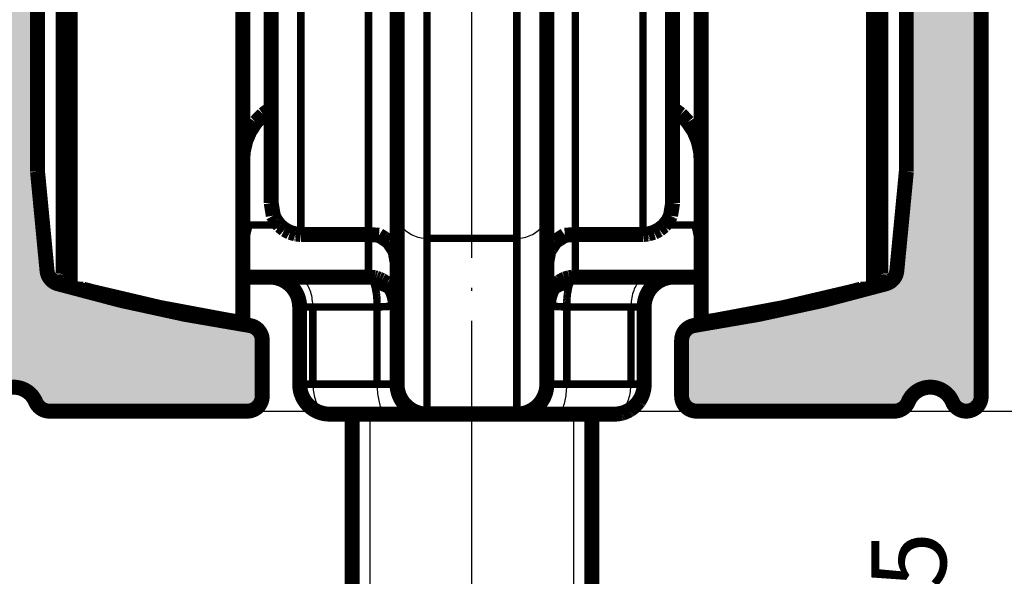
# Model space of a CAD drawing. Units: inches. Extents: x -1124 to -540, y 196 to 606.
# Drawn here: x -1022 to -989, y 533 to 552 of the extents above; entities that cross this region are included whole.
import ezdxf

# ---------------------------------------------------------------- set-up
doc = ezdxf.new("R2010")
doc.units = ezdxf.units.IN
doc.linetypes.add('DOT_CENTER', pattern=[14, 12, -1, 0, -1])
doc.layers.add('1', color=7, linetype='Continuous')
doc.styles.add('CONVERTER_11', font='txt.shx', dxfattribs={"width": 0.9})
doc.dimstyles.new('ME10_DIM_94', dxfattribs={"dimtxt": 3.5, "dimasz": 3.5, "dimexe": 2, "dimexo": 0, "dimgap": 2, "dimtad": 1, "dimdec": 0, "dimdsep": 46, "dimtxsty": 'CONVERTER_11', "dimsah": 1, "dimcen": 0.09, "dimclrd": 3, "dimclre": 3, "dimclrt": 4, "dimadec": 0, "dimazin": 0, "dimtol": 1, "dimtp": 5, "dimtm": 5, "dimtfac": 0.6, "dimtdec": 0, "dimtix": 1, "dimtmove": 0, "dimatfit": 3, "dimfxl": 1, "dimtolj": 1, "dimtzin": 0, "dimarcsym": 0})
doc.dimstyles.new('ME10_DIM_97', dxfattribs={"dimtxt": 3.5, "dimasz": 3.5, "dimexe": 2, "dimexo": 0, "dimgap": 2, "dimtad": 1, "dimdec": 1, "dimdsep": 46, "dimtxsty": 'CONVERTER_11', "dimsah": 1, "dimcen": 0.09, "dimclrd": 3, "dimclre": 3, "dimclrt": 4, "dimadec": 0, "dimazin": 0, "dimtol": 1, "dimtp": 5, "dimtm": 5, "dimtfac": 0.714286, "dimtdec": 0, "dimtix": 1, "dimtmove": 0, "dimatfit": 3, "dimfxl": 1, "dimtolj": 1, "dimtzin": 0, "dimarcsym": 0})

# ---------------------------------------------------------------- blocks, each defined once
blk = doc.blocks.new('Sechskantschraube_ISO_4017_M8_x_55_2__220', base_point=(-1011.009027481068, 520.0965576999125))
at = {"color": 7, "linetype": 'Continuous', "const_width": 0.5}
for points in [[(-1010.759027481068, 520.3465576999125), (-1010.759027481068, 538.399352961933)], [(-1002.759027004231, 520.3465576999125), (-1002.759027004231, 538.399352961933)]]:
    blk.add_lwpolyline(points, dxfattribs=at)
at = {"layer": '1', "color": 3, "linetype": 'DOT_CENTER'}
blk.add_line((-1006.759027242649, 501.3202961732161), (-1006.759027242649, 578.5000000000147), dxfattribs=at)
at = {"layer": '1', "color": 3, "linetype": 'Continuous'}
for p, q in [((-1010.159027481068, 520.3465576171885), (-1010.159027481068, 538.3993687896474)), ((-1003.359027004231, 520.3465550157808), (-1003.359027004231, 538.3993687896474))]:
    blk.add_line(p, q, dxfattribs=at)
blk = doc.blocks.new('10421-EP-70_12_Laufrohr-einfluegelig__221', base_point=(-1024.009027061496, 538.2500000000147))
at = {"layer": '1', "linetype": 'Continuous'}
h = blk.add_hatch(dxfattribs=at)
h.set_pattern_fill('_USER', scale=0.002, angle=45, pattern_type=0)
h.set_pattern_definition([(45, (0, 0), (-0.001414213562373095, 0.001414213562373095), [])])
edge = h.paths.add_edge_path()
edge.add_arc((-1020.859027061497, 578.0000000000142), 0.5000000000004198, 89.99999999992184, 157.3801350518173)
edge.add_arc((-1022.059027061497, 578.5000000000147), 0.7999999999996223, 202.6198649479866, 337.38013505201343, ccw=False)
edge.add_arc((-1023.259027061496, 578.0000000000147), 0.4999999999999475, 22.61986494814966, 180)
edge.add_line((-1023.759027061496, 578.0000000000147), (-1023.759027061496, 539.0000000000165))
edge.add_arc((-1023.259027061496, 539.0000000000148), 0.4999999999995977, 179.9999999998046, 337.3801350520508)
edge.add_arc((-1022.059027061497, 538.5000000000165), 0.7999999999996223, 22.619864947986628, 157.3801350520135, ccw=False)
edge.add_arc((-1020.859027061497, 539.0000000000169), 0.5000000000004198, 202.6198649481827, 270.0000000000782)
edge.add_line((-1020.859027061496, 538.5000000000165), (-1014.259027061495, 538.5000000000165))
edge.add_arc((-1014.259027061495, 539.0000000000165), 0.5, 270, 360)
edge.add_line((-1013.759027061495, 539.0000000000165), (-1013.759027061495, 540.8676112212262))
edge.add_arc((-1014.259027061495, 540.867611221226), 0.4999999999998317, 2.605510395055505e-11, 81.45913016721198)
edge.add_arc((-1006.759027061493, 590.8075751779609), 50.00000000000027, 253.9510954031133, 261.45913016712666, ccw=False)
edge.add_arc((-1020.443685023799, 543.2367843872381), 0.4999999999999752, 185.4797259335901, 253.9510954031293, ccw=False)
edge.add_line((-1020.941400049296, 543.1890376240545), (-1021.259027061495, 546.5000000000092))
edge.add_line((-1021.259027061495, 546.5000000000092), (-1021.259027061495, 570.3713675230175))
edge.add_arc((-1020.759027061495, 570.3713675230177), 0.5000000000001399, 106.42907823671939, 180.0000000000261, ccw=False)
edge.add_arc((-1006.759027061486, 522.8924248220702), 50.00000000000114, 98.54086983288067, 106.4290782367388, ccw=False)
edge.add_arc((-1014.259027061494, 572.8323887788046), 0.4999999999993821, 278.5408698327442, 359.9999999999218)
edge.add_line((-1013.759027061495, 572.8323887788039), (-1013.759027061495, 573.0000000000147))
edge.add_arc((-1014.259027061495, 573.0000000000147), 0.5, 0, 90)
edge.add_line((-1014.259027061495, 573.5000000000147), (-1015.759027061495, 573.5000000000147))
edge.add_arc((-1015.759027061495, 574.0000000000147), 0.5, 180, 270, ccw=False)
edge.add_line((-1016.259027061495, 574.0000000000147), (-1016.259027061495, 575.0000000000147))
edge.add_arc((-1015.759027061495, 575.0000000000147), 0.5, 90, 180, ccw=False)
edge.add_line((-1015.759027061495, 575.5000000000147), (-1007.359027061495, 575.5000000000147))
edge.add_line((-1007.359027061495, 575.5000000000147), (-1006.759027061495, 575.8464101615292))
edge.add_line((-1006.759027061495, 575.8464101615292), (-1006.159027061495, 575.5000000000147))
edge.add_line((-1006.159027061495, 575.5000000000147), (-997.7590270614946, 575.5000000000147))
edge.add_arc((-997.7590270614946, 575.0000000000147), 0.5, 0, 90, ccw=False)
edge.add_line((-997.2590270614946, 575.0000000000147), (-997.2590270614946, 574.0000000000147))
edge.add_arc((-997.7590270614946, 574.0000000000147), 0.5, 270, 360, ccw=False)
edge.add_line((-997.7590270614946, 573.5000000000147), (-999.2590270614946, 573.5000000000147))
edge.add_arc((-999.2590270614946, 573.0000000000147), 0.5, 90, 180)
edge.add_line((-999.7590270614946, 573.0000000000147), (-999.7590270614946, 572.8323887788039))
edge.add_arc((-999.2590270614952, 572.8323887788044), 0.4999999999994665, 180.0000000000651, 261.459130167125)
edge.add_arc((-1006.759027061502, 522.8924248220701), 50.00000000000096, 73.57092176326239, 81.45913016712183, ccw=False)
edge.add_arc((-992.7590270614947, 570.3713675230176), 0.5000000000001238, -1.3017142919125035e-11, 73.57092176329678, ccw=False)
edge.add_line((-992.2590270614946, 570.3713675230175), (-992.2590270614946, 546.500000000021))
edge.add_line((-992.2590270614946, 546.500000000021), (-992.5766540736956, 543.1890376240545))
edge.add_arc((-993.0743690991926, 543.2367843872381), 0.4999999999999751, 286.04890459687067, 354.5202740664099, ccw=False)
edge.add_arc((-1006.7590270615, 590.8075751779606), 50.00000000000041, 278.5408698328756, 286.04890459688784, ccw=False)
edge.add_arc((-999.2590270614947, 540.8676112212261), 0.4999999999999161, 98.54086983291879, 179.999999999987)
edge.add_line((-999.7590270614946, 540.8676112212262), (-999.7590270614946, 539.0000000000165))
edge.add_arc((-999.2590270614946, 539.0000000000165), 0.5, 180, 270)
edge.add_line((-999.2590270614946, 538.5000000000165), (-992.6590270614947, 538.5000000000165))
edge.add_arc((-992.659027061494, 539.0000000000169), 0.5000000000004198, 269.9999999999218, 337.3801350518173)
edge.add_arc((-991.4590270614942, 538.5000000000165), 0.7999999999996223, 22.619864947986628, 157.3801350520135, ccw=False)
edge.add_arc((-990.2590270614943, 539.0000000000148), 0.4999999999996502, 202.6198649479492, 360.0000000001954)
edge.add_line((-989.7590270614946, 539.0000000000165), (-989.7590270614946, 578.0000000000147))
edge.add_arc((-990.2590270614946, 578.0000000000147), 0.5, 0, 157.3801350518553)
edge.add_arc((-991.4590270614942, 578.5000000000147), 0.7999999999996223, 202.6198649479866, 337.38013505201343, ccw=False)
edge.add_arc((-992.659027061494, 578.0000000000142), 0.5000000000004198, 22.61986494818273, 90.00000000007817)
edge.add_line((-992.6590270614947, 578.5000000000147), (-1020.859027061496, 578.5000000000147))
at = {"color": 7, "linetype": 'Continuous', "const_width": 0.5}
for points in [[(-989.7590270614946, 539.0000000000165), (-989.7590270614946, 578.0000000000147)], [(-1021.259027061495, 546.5000000000092), (-1021.259027061495, 570.3713675230175)], [(-992.2590270614946, 570.3713675230175), (-992.2590270614946, 546.500000000021)], [(-1021.259027061495, 546.5000000000092), (-1020.941400049296, 543.1890376240545)], [(-992.2590270614946, 546.500000000021), (-992.5766540736956, 543.1890376240545)], [(-1013.759027061495, 539.0000000000165), (-1013.759027061495, 540.8676112212262)], [(-999.7590270614946, 540.8676112212262), (-999.7590270614946, 539.0000000000165)], [(-1020.859027061496, 538.5000000000165), (-1014.259027061495, 538.5000000000165)], [(-999.2590270614946, 538.5000000000165), (-992.6590270614947, 538.5000000000165)]]:
    blk.add_lwpolyline(points, dxfattribs=at)
for points in [[(-1020.941400049296, 543.1890376240545, 0.3079810828171237), (-1020.581913892105, 542.756271348948, 0.3079810828171237)], [(-992.9361402308866, 542.756271348948, 0.3079810828171237), (-992.5766540736956, 543.1890376240545, 0.3079810828171237)], [(-1020.581913892105, 542.756271348948, 0.03277170629637638), (-1014.184769635753, 541.3620663099065, 0.03277170629637638)], [(-999.3332844872377, 541.3620663099065, 0.03277170629637183), (-992.9361402308866, 542.756271348948, 0.03277170629637183)], [(-1013.759027061495, 540.8676112212262, 0.3711971536200103), (-1014.184769635753, 541.3620663099065, 0.3711971536200103)], [(-999.3332844872377, 541.3620663099065, 0.3711971536193708), (-999.7590270614946, 540.8676112212262, 0.3711971536193708)], [(-1021.320565523035, 538.807692307708, 0.6666666666673455), (-1022.797488599958, 538.807692307708, 0.6666666666673455)], [(-990.7205655230327, 538.807692307708, 0.6666666666673455), (-992.1974885999557, 538.807692307708, 0.6666666666673455)], [(-1021.320565523035, 538.807692307708, 0.3027756377316891), (-1020.859027061496, 538.5000000000165, 0.3027756377316891)], [(-1014.259027061495, 538.5000000000165, 0.414213562373095), (-1013.759027061495, 539.0000000000165, 0.414213562373095)], [(-999.7590270614946, 539.0000000000165, 0.414213562373095), (-999.2590270614946, 538.5000000000165, 0.414213562373095)], [(-992.6590270614947, 538.5000000000165, 0.3027756377316891), (-992.1974885999557, 538.807692307708, 0.3027756377316891)], [(-990.7205655230327, 538.807692307708, 0.8198039027207211), (-989.7590270614946, 539.0000000000165, 0.8198039027207211)]]:
    blk.add_lwpolyline(points, format="xyb", dxfattribs=at)
blk = doc.blocks.new('10421-6-0872_Laufrolle-Perlan-EZD_1_1__223', base_point=(-1000.309027194207, 541.2097778320314))
at = {"color": 7, "linetype": 'Continuous', "const_width": 0.5}
for points in [[(-999.1090283393746, 558.4128417968751), (-999.1090283393746, 541.4597778320314)], [(-993.1090282201658, 556.9856567382814), (-993.1090282201658, 543.0890502929689)], [(-999.9287028312576, 548.5126953125001), (-1000.059027193144, 548.6072584745162)], [(-999.7931485175977, 548.4143066406251), (-999.9287028312576, 548.5126953125001)], [(-999.5453610420116, 548.1553955078135), (-999.7931485175977, 548.4143066406251)], [(-999.3478360175977, 547.8565063476564), (-999.5453610420116, 548.1553955078135)], [(-999.2069134712108, 547.5271606445314), (-999.3478360175977, 547.8565063476564)], [(-999.1271252632027, 547.1779785156251), (-999.2069134712108, 547.5271606445314)], [(-999.1090283393746, 546.9097900390635), (-999.1271252632027, 547.1779785156251)], [(-993.1095317602046, 543.0665893554689), (-993.1215633153806, 542.9778442382814)], [(-993.1090282201658, 543.0890502929689), (-993.1095317602046, 543.0665893554689)], [(-993.2476314306148, 542.7436523437501), (-993.3151363134277, 542.6846923828135)], [(-993.1917384862786, 542.8137207031251), (-993.2476314306148, 542.7436523437501)], [(-993.1492656469236, 542.8925781250001), (-993.1917384862786, 542.8137207031251)], [(-993.1215633153806, 542.9778442382814), (-993.1492656469236, 542.8925781250001)], [(-994.0940364599116, 542.4921264648439), (-996.3504756688967, 541.9614868164064)], [(-993.7819381952177, 542.5742797851564), (-994.0940364599116, 542.4921264648439)], [(-993.6491416325007, 542.5781915576991), (-993.7819381952177, 542.5742797851564)], [(-993.3515424728287, 542.6629638671885), (-993.3815466779977, 542.6450319376492)], [(-993.3151363134277, 542.6846923828135), (-993.3515424728287, 542.6629638671885)], [(-996.3504756688967, 541.9614868164064), (-998.6291851997266, 541.5356445312501)], [(-998.6291851997266, 541.5356445312501), (-999.1090283393746, 541.4597778320314)]]:
    blk.add_lwpolyline(points, dxfattribs=at)
at = {"color": 124, "linetype": 'Continuous', "const_width": 0.25}
for points in [[(-993.4767040014158, 557.0068359375001), (-993.4767040014158, 542.6546020507814)], [(-993.4767040014158, 542.6546020507814), (-993.4767040014158, 542.6212634025516)]]:
    blk.add_lwpolyline(points, dxfattribs=at)
blk = doc.blocks.new('10421-6-0872_Laufrolle-Perlan-EZD__224', base_point=(-1020.659027061495, 541.2097778320314))
at = {"color": 124, "linetype": 'Continuous', "const_width": 0.25}
for points in [[(-1020.041349411, 549.9732055664064), (-1020.041350293819, 570.197619252379)], [(-1020.041349411, 542.6546020507814), (-1020.041349411, 549.9732055664064)], [(-1020.041349411, 542.6212630242145), (-1020.041349411, 542.6546020507814)]]:
    blk.add_lwpolyline(points, dxfattribs=at)
at = {"color": 7, "linetype": 'Continuous', "const_width": 0.5}
for points in [[(-1020.40902519225, 543.0890502929689), (-1020.40902519225, 553.1105346679689)], [(-1014.40902519225, 541.4597778320314), (-1014.40902519225, 553.0615844726564)], [(-1013.972692489613, 548.1553955078135), (-1013.724905014027, 548.4143066406251)], [(-1013.724905014027, 548.4143066406251), (-1013.589349746693, 548.5126953125001)], [(-1013.589349746693, 548.5126953125001), (-1013.459026336498, 548.6072583675888)], [(-1014.170217514027, 547.8565063476564), (-1013.972692489613, 548.1553955078135)], [(-1014.311140060414, 547.5271606445314), (-1014.170217514027, 547.8565063476564)], [(-1014.390928268422, 547.1779785156251), (-1014.311140060414, 547.5271606445314)], [(-1014.40902519225, 546.9097900390635), (-1014.390928268422, 547.1779785156251)], [(-1020.408521652211, 543.0665893554689), (-1020.40902519225, 543.0890502929689)], [(-1020.396490097035, 542.9778442382814), (-1020.408521652211, 543.0665893554689)], [(-1020.368787765492, 542.8925781250001), (-1020.396490097035, 542.9778442382814)], [(-1020.326314926137, 542.8137207031251), (-1020.368787765492, 542.8925781250001)], [(-1020.270421981801, 542.7436523437501), (-1020.326314926137, 542.8137207031251)], [(-1020.202917098988, 542.6846923828135), (-1020.270421981801, 542.7436523437501)], [(-1020.166511535634, 542.6629638671885), (-1020.202917098988, 542.6846923828135)], [(-1020.136506095498, 542.645031463204), (-1020.166511535634, 542.6629638671885)], [(-1019.868913488689, 542.5781916138968), (-1019.736114501942, 542.5742797851564)], [(-1019.736114501942, 542.5742797851564), (-1019.424016952504, 542.4921264648439)], [(-1019.424016952504, 542.4921264648439), (-1017.16757774352, 541.9614868164064)], [(-1017.16757774352, 541.9614868164064), (-1014.888868331899, 541.5356445312501)], [(-1014.888868331899, 541.5356445312501), (-1014.40902519225, 541.4597778320314)]]:
    blk.add_lwpolyline(points, dxfattribs=at)
blk = doc.blocks.new('10421-6-0870_Aufhaengerplatte-Rollenwagen-Perlan-140__226', base_point=(-1014.659025797877, 538.1493530273439))
at = {"color": 124, "linetype": 'Continuous', "const_width": 0.25}
for points in [[(-1012.469027061495, 565.6706126790597), (-1012.469026565541, 544.3993530273439)], [(-1001.049027061496, 565.6706126790597), (-1001.049026966084, 544.3993530273439)], [(-1010.209027061495, 554.8993687896474), (-1010.209027290334, 544.3993530276349)], [(-1008.259027061495, 554.8993687896474), (-1008.259027061495, 544.2750131366648)], [(-1005.259027061495, 554.8993687896474), (-1005.259027061495, 544.2750131366648)], [(-1003.309027061496, 554.8993687896474), (-1003.309026718129, 544.3993530276349)], [(-1014.327373859464, 544.7185315649932), (-1014.409025471154, 544.7391079806449)], [(-1013.187565054038, 544.7185315649932), (-1014.327373859464, 544.7185315649932)], [(-999.1906802635176, 544.7185315649932), (-1000.329421385882, 544.7185315649932)], [(-999.1090285299188, 544.7391094165515), (-999.1906802635176, 544.7185315649932)], [(-1010.209027290334, 544.3993530276349), (-1010.209027290334, 544.3776245117189)], [(-1010.209027290334, 544.3776245117189), (-1010.209027061495, 542.9792380697619)], [(-1008.259027061495, 544.2750131366648), (-1008.259027061495, 538.5333433858624)], [(-1008.259027061495, 544.2750131366648), (-1005.259027061495, 544.2750131366648)], [(-1005.259027061495, 544.2750131366648), (-1005.259027061495, 538.5333433858624)], [(-1003.309026718129, 544.3776245117189), (-1003.309027061496, 542.9792380697619)], [(-1003.309026718129, 544.3993530276349), (-1003.309026718129, 544.3776245117189)], [(-1010.20083164096, 542.9788238627517), (-1010.194461822499, 542.9780273437501)], [(-1010.194461822499, 542.9780273437501), (-1010.049156188954, 542.8215942382814)], [(-1003.468897819508, 542.8215942382814), (-1003.317991256703, 542.9787597656251)], [(-1010.049156188954, 542.8215942382814), (-1010.044250488271, 542.8107299804689)], [(-1010.044250488271, 542.8107299804689), (-1010.027322769154, 542.7691040039064)], [(-1010.027322769154, 542.7691040039064), (-1010.021146774281, 542.7522583007814)], [(-1010.021146774281, 542.7522583007814), (-1010.010320663442, 542.7202148437501)], [(-1010.010320663442, 542.7202148437501), (-1010.007128715504, 542.7100830078135)], [(-1010.007128715504, 542.7100830078135), (-1010.000018713204, 542.6863448246633)], [(-1010.000018713204, 542.6863448246633), (-1009.984698295583, 542.6286621093751)], [(-1009.964135169972, 542.6819458007814), (-1010.000018713204, 542.6863448246633)], [(-1009.984698295583, 542.6286621093751), (-1009.94640636443, 542.4189453125001)], [(-1009.944067955006, 542.6792602539064), (-1009.964135169972, 542.6819458007814)], [(-1009.931218147267, 542.6773681640635), (-1009.944067955006, 542.6792602539064)], [(-1009.871997833241, 542.6667480468751), (-1009.931218147267, 542.6773681640635)], [(-1009.844712257375, 542.6605834960939), (-1009.871997833241, 542.6667480468751)], [(-1009.828844070424, 542.6565551757814), (-1009.844712257375, 542.6605834960939)], [(-1009.818427085866, 542.6536865234385), (-1009.828844070424, 542.6565551757814)], [(-1009.792812347401, 542.6460571289064), (-1009.818427085866, 542.6536865234385)], [(-1009.767599105824, 542.6375732421885), (-1009.792812347401, 542.6460571289064)], [(-1009.742584228505, 542.6282348632814), (-1009.767599105824, 542.6375732421885)], [(-1009.717629432668, 542.6179809570314), (-1009.742584228505, 542.6282348632814)], [(-1009.707644462575, 542.6136474609385), (-1009.717629432668, 542.6179809570314)], [(-1009.692656517018, 542.6068725585939), (-1009.707644462575, 542.6136474609385)], [(-1009.667655944814, 542.5948486328135), (-1009.692656517018, 542.6068725585939)], [(-1009.61784172057, 542.5684204101564), (-1009.667655944814, 542.5948486328135)], [(-1009.607984542836, 542.5628051757814), (-1009.61784172057, 542.5684204101564)], [(-1009.593325614919, 542.5540771484385), (-1009.607984542836, 542.5628051757814)], [(-1009.569372110873, 542.5391182851464), (-1009.593325614919, 542.5540771484385)], [(-1009.569372110873, 542.5391182851464), (-1009.544419288625, 542.5974121093751)], [(-1009.569372110873, 542.5391182851464), (-1009.5535917282, 542.5076904296885)], [(-1009.5535917282, 542.5076904296885), (-1009.544558525075, 542.4885253906251)], [(-1009.544419288625, 542.5974121093751), (-1009.531992912282, 542.6333618164064)], [(-1009.531992912282, 542.6333618164064), (-1009.53727531432, 542.7009887695314)], [(-1003.986062049855, 542.6333618164064), (-1003.98369693755, 542.6978149414064)], [(-1003.973634719838, 542.5974121093751), (-1003.986062049855, 542.6333618164064)], [(-1003.948682012118, 542.5391182851464), (-1003.973634719838, 542.5974121093751)], [(-1003.964462280263, 542.5076904296885), (-1003.973496437062, 542.4885253906251)], [(-1003.948682012118, 542.5391182851464), (-1003.964462280263, 542.5076904296885)], [(-1003.948682012118, 542.5391182851464), (-1003.924729347218, 542.5540771484385)], [(-1003.924729347218, 542.5540771484385), (-1003.910069465627, 542.5628051757814)], [(-1003.910069465627, 542.5628051757814), (-1003.900212287892, 542.5684204101564)], [(-1003.900212287892, 542.5684204101564), (-1003.850398063649, 542.5948486328135)], [(-1003.850398063649, 542.5948486328135), (-1003.825397491444, 542.6068725585939)], [(-1003.825397491444, 542.6068725585939), (-1003.810409545888, 542.6136474609385)], [(-1003.810409545888, 542.6136474609385), (-1003.800425529469, 542.6179809570314)], [(-1003.800425529469, 542.6179809570314), (-1003.775469779958, 542.6282348632814)], [(-1003.775469779958, 542.6282348632814), (-1003.750454902638, 542.6375732421885)], [(-1003.750454902638, 542.6375732421885), (-1003.714756965627, 542.6492919921885)], [(-1003.714756965627, 542.6492919921885), (-1003.673341751088, 542.6605834960939)], [(-1003.673341751088, 542.6605834960939), (-1003.646056175221, 542.6667480468751)], [(-1003.646056175221, 542.6667480468751), (-1003.586835861195, 542.6773681640635)], [(-1003.586835861195, 542.6773681640635), (-1003.573986053456, 542.6792602539064)], [(-1003.573986053456, 542.6792602539064), (-1003.55391883849, 542.6819458007814)], [(-1003.571647644032, 542.4189453125001), (-1003.53335571288, 542.6286621093751)], [(-1003.55391883849, 542.6819458007814), (-1003.518035409787, 542.6863448246633)], [(-1003.53335571288, 542.6286621093751), (-1003.518035409787, 542.6863448246633)], [(-1003.518035409787, 542.6863448246633), (-1003.510925292958, 542.7100830078135)], [(-1003.510925292958, 542.7100830078135), (-1003.507733345021, 542.7202148437501)], [(-1003.507733345021, 542.7202148437501), (-1003.496907234181, 542.7522583007814)], [(-1003.496907234181, 542.7522583007814), (-1003.490732192983, 542.7691040039064)], [(-1003.490732192983, 542.7691040039064), (-1003.473803520192, 542.8107299804689)], [(-1003.473803520192, 542.8107299804689), (-1003.468897819508, 542.8215942382814)], [(-1009.94640636443, 542.4189453125001), (-1009.944853782643, 542.4067993164064)], [(-1009.944853782643, 542.4067993164064), (-1009.941393852223, 542.3776245117189)], [(-1009.941393852223, 542.3776245117189), (-1009.939674377431, 542.3619384765635)], [(-1009.939674377431, 542.3619384765635), (-1009.937006950368, 542.3354492187501)], [(-1009.937006950368, 542.3354492187501), (-1009.933259963979, 542.2926025390635)], [(-1009.933259963979, 542.2926025390635), (-1009.928597450246, 542.2222290039064)], [(-1009.928597450246, 542.2222290039064), (-1009.926436424245, 542.1743164062501)], [(-1009.926436424245, 542.1743164062501), (-1009.924863815297, 542.1154174804689)], [(-1009.544558525075, 542.4885253906251), (-1009.538724899281, 542.4757080078135)], [(-1009.538724899281, 542.4757080078135), (-1009.511957168568, 542.4111938476564)], [(-1009.511957168568, 542.4111938476564), (-1009.500144004811, 542.3791503906251)], [(-1009.500144004811, 542.3791503906251), (-1009.493578910817, 542.3599853515635)], [(-1009.493578910817, 542.3599853515635), (-1009.489421844472, 542.3472290039064)], [(-1009.489421844472, 542.3472290039064), (-1009.47981262206, 542.3156127929689)], [(-1009.47981262206, 542.3156127929689), (-1009.471329689015, 542.2841186523439)], [(-1009.471329689015, 542.2841186523439), (-1009.463974952687, 542.2526855468751)], [(-1009.463974952687, 542.2526855468751), (-1009.457744598378, 542.2209472656251)], [(-1009.457744598378, 542.2209472656251), (-1009.455564498891, 542.2081909179689)], [(-1009.455564498891, 542.2081909179689), (-1009.452623367299, 542.1887817382814)], [(-1009.452623367299, 542.1887817382814), (-1009.448589324941, 542.1556396484385)], [(-1004.065430641164, 542.1887817382814), (-1004.069465637196, 542.1556396484385)], [(-1004.062490463246, 542.2081909179689), (-1004.065430641164, 542.1887817382814)], [(-1004.060309410085, 542.2209472656251), (-1004.062490463246, 542.2081909179689)], [(-1004.054079055775, 542.2526855468751), (-1004.060309410085, 542.2209472656251)], [(-1004.046725273122, 542.2841186523439), (-1004.054079055775, 542.2526855468751)], [(-1004.038241386403, 542.3156127929689), (-1004.046725273122, 542.2841186523439)], [(-1004.028632163991, 542.3472290039064), (-1004.038241386403, 542.3156127929689)], [(-1004.02447605132, 542.3599853515635), (-1004.028632163991, 542.3472290039064)], [(-1004.017910003651, 542.3791503906251), (-1004.02447605132, 542.3599853515635)], [(-1004.006096839894, 542.4111938476564), (-1004.017910003651, 542.3791503906251)], [(-1003.979329109181, 542.4757080078135), (-1004.006096839894, 542.4111938476564)], [(-1003.973496437062, 542.4885253906251), (-1003.979329109181, 542.4757080078135)], [(-1003.592097282399, 542.1603393554689), (-1003.590329170216, 542.2049560546885)], [(-1003.590329170216, 542.2049560546885), (-1003.586522102345, 542.2695312500001)], [(-1003.586522102345, 542.2695312500001), (-1003.584794998158, 542.2926025390635)], [(-1003.584794998158, 542.2926025390635), (-1003.581047058095, 542.3354492187501)], [(-1003.581047058095, 542.3354492187501), (-1003.578379631032, 542.3619384765635)], [(-1003.578379631032, 542.3619384765635), (-1003.576660156239, 542.3776245117189)], [(-1003.576660156239, 542.3776245117189), (-1003.573200225819, 542.4067993164064)], [(-1003.573200225819, 542.4067993164064), (-1003.571647644032, 542.4189453125001)], [(-1012.067850590907, 541.9792380697619), (-1012.509027061495, 541.9792380697619)], [(-1012.067850590907, 541.9792380697619), (-1009.925693728162, 541.9792380697619)], [(-1012.067850590907, 541.9792380697619), (-1012.067850590907, 539.3993687896474)], [(-1009.924460411061, 542.0576782226564), (-1009.925693728162, 541.9792380697619)], [(-1009.925693728162, 541.9792380697619), (-1009.751619338979, 541.9870605468751)], [(-1009.925693728162, 541.9792380697619), (-1009.925693728162, 539.3993687896474)], [(-1009.924863815297, 542.1154174804689), (-1009.924460411061, 542.0576782226564)], [(-1009.751619338979, 541.9870605468751), (-1009.718854904164, 541.9885864257814)], [(-1009.718854904164, 541.9885864257814), (-1009.540663719167, 541.9979858398439)], [(-1009.540663719167, 541.9979858398439), (-1009.442530483341, 542.0042380697615)], [(-1009.448589324941, 542.1556396484385), (-1009.443639755238, 542.0848999023439)], [(-1009.443639755238, 542.0848999023439), (-1009.443124771108, 542.0697631835939)], [(-1009.443124771108, 542.0697631835939), (-1009.442633628835, 542.0461425781251)], [(-1009.442633628835, 542.0461425781251), (-1009.442530483341, 542.0042380697615)], [(-1009.442530483341, 542.0042380697615), (-1009.259027061495, 542.0292380697621)], [(-1004.259027061495, 542.0292379496151), (-1004.075523639649, 542.0042380697615)], [(-1004.075420379628, 542.0461425781251), (-1004.075523639649, 542.0042380697615)], [(-1004.075523639649, 542.0042380697615), (-1003.977390289296, 541.9979858398439)], [(-1004.074929237355, 542.0697631835939), (-1004.075420379628, 542.0461425781251)], [(-1004.074414253224, 542.0848999023439), (-1004.074929237355, 542.0697631835939)], [(-1004.069465637196, 542.1556396484385), (-1004.074414253224, 542.0848999023439)], [(-1003.977390289296, 541.9979858398439), (-1003.831164360036, 541.9901733398439)], [(-1003.831164360036, 541.9901733398439), (-1003.799199104298, 541.9885864257814)], [(-1003.799199104298, 541.9885864257814), (-1003.628372192372, 541.9807739257814)], [(-1003.628372192372, 541.9807739257814), (-1003.592360394829, 541.9792380697619)], [(-1003.593593597401, 542.0576782226564), (-1003.593190193166, 542.1154174804689)], [(-1003.592360394829, 541.9792380697619), (-1003.593593597401, 542.0576782226564)], [(-1003.593190193166, 542.1154174804689), (-1003.592097282399, 542.1603393554689)], [(-1003.592360394829, 541.9792380697619), (-1003.592360394829, 539.3993687896474)], [(-1003.592360394829, 541.9792380697619), (-1001.450203532084, 541.9792380697619)], [(-1001.450203532084, 541.9792380697619), (-1001.450203532084, 539.3993687896474)], [(-1001.009027061495, 541.9792380697619), (-1001.450203532084, 541.9792380697619)], [(-1012.067850590907, 539.3993687896474), (-1012.509027061495, 539.3993687896474)], [(-1012.067850590907, 539.3993687896474), (-1009.925693728162, 539.3993687896474)], [(-1009.925693728162, 539.3993687896474), (-1009.259027061495, 539.3993687896474)], [(-1004.259027061495, 539.3993687896474), (-1003.592360394829, 539.3993687896474)], [(-1003.592360394829, 539.3993687896474), (-1001.450203532084, 539.3993687896474)], [(-1001.009027061495, 539.3993687896474), (-1001.450203532084, 539.3993687896474)], [(-1005.259027061495, 538.5333433858624), (-1008.259027061495, 538.5333433858624)], [(-1008.259027061495, 538.3993687896474), (-1008.259027061495, 538.5333433858624)], [(-1005.259027061495, 538.3993687896474), (-1005.259027061495, 538.5333433858624)]]:
    blk.add_lwpolyline(points, dxfattribs=at)
at = {"color": 7, "linetype": 'Continuous', "const_width": 0.5}
for points in [[(-1013.459027061495, 564.9057351948023), (-1013.459026336659, 545.4546508789064)], [(-1000.059027061496, 564.9057351948023), (-1000.059027194966, 545.4546508789064)], [(-1009.259027061495, 554.8993687896474), (-1009.259027061495, 545.1410385404489)], [(-1004.259027061495, 554.8993687896474), (-1004.259027061495, 545.1410385404489)], [(-1013.459026336659, 545.4546508789064), (-1013.389516830434, 545.0300903320314)], [(-1000.128536701192, 545.0300903320314), (-1000.059027194966, 545.4546508789064)], [(-1013.389516830434, 545.0300903320314), (-1013.307018280019, 544.8729248046885)], [(-1009.259027061495, 545.1410385404489), (-1009.259027061495, 539.3993687896474)], [(-1004.264505386342, 545.0505371093751), (-1004.259027061495, 545.1410385404489)], [(-1004.259027061495, 545.1410385404489), (-1004.259027061495, 539.3993687896474)], [(-1000.220401287068, 544.8528442382814), (-1000.133024692525, 545.0200195312501)], [(-1000.133024692525, 545.0200195312501), (-1000.128536701192, 545.0300903320314)], [(-1014.338413238515, 544.6782836914064), (-1014.35055732726, 544.6315307617189)], [(-1014.327373859464, 544.7185315649932), (-1014.338413238515, 544.6782836914064)], [(-1013.307018280019, 544.8729248046885), (-1013.297653198232, 544.8528442382814)], [(-1013.297653198232, 544.8528442382814), (-1013.180612564076, 544.7100219726564)], [(-1013.180612564076, 544.7100219726564), (-1013.169063568105, 544.6945800781251)], [(-1013.169063568105, 544.6945800781251), (-1013.023887634267, 544.5775146484385)], [(-1000.507289409627, 544.5661010742189), (-1000.358584880818, 544.6861572265635)], [(-1000.358584880818, 544.6861572265635), (-1000.348991394032, 544.6945800781251)], [(-1000.348991394032, 544.6945800781251), (-1000.227575778951, 544.8430175781251)], [(-1000.227575778951, 544.8430175781251), (-1000.220401287068, 544.8528442382814)], [(-999.1796402931107, 544.6782836914064), (-999.1906802635176, 544.7185315649932)], [(-999.1709160804637, 544.6450195312501), (-999.1796402931107, 544.6782836914064)], [(-1014.406055450429, 544.3777465820314), (-1014.409025192299, 544.3619041375824)], [(-1014.397998809804, 544.4190063476564), (-1014.406055450429, 544.3777465820314)], [(-1014.381439208974, 544.4989013671885), (-1014.397998809804, 544.4190063476564)], [(-1014.358846664418, 544.5979003906251), (-1014.381439208974, 544.4989013671885)], [(-1014.35055732726, 544.6315307617189), (-1014.358846664418, 544.5979003906251)], [(-1013.023887634267, 544.5775146484385), (-1013.010765075673, 544.5661010742189)], [(-1013.010765075673, 544.5661010742189), (-1012.847309112538, 544.4819335937501)], [(-1012.847309112538, 544.4819335937501), (-1012.833440780629, 544.4743041992189)], [(-1012.833440780629, 544.4743041992189), (-1012.662940978993, 544.4255371093751)], [(-1012.662940978993, 544.4255371093751), (-1012.649169921864, 544.4213256835939)], [(-1012.649169921864, 544.4213256835939), (-1012.630920410146, 544.4177856445314)], [(-1012.630920410146, 544.4177856445314), (-1012.469026565541, 544.3993530273439)], [(-1010.209027290334, 544.3993530276349), (-1012.469026565541, 544.3993530273439)], [(-1010.12174129485, 544.3945922851564), (-1010.209027290334, 544.3993530276349)], [(-1009.859336853017, 544.3769531250001), (-1010.12174129485, 544.3945922851564)], [(-1009.690775871266, 544.2677612304689), (-1009.859336853017, 544.3769531250001)], [(-1003.658717155446, 544.3769531250001), (-1003.855675697316, 544.2468872070314)], [(-1003.396312713612, 544.3945922851564), (-1003.658717155446, 544.3769531250001)], [(-1003.309026718129, 544.3993530276349), (-1003.396312713612, 544.3945922851564)], [(-1001.049026966084, 544.3993530273439), (-1003.309026718129, 544.3993530276349)], [(-1001.049026966084, 544.3993530273439), (-1000.887132644643, 544.4177856445314)], [(-1000.887132644643, 544.4177856445314), (-1000.868883609761, 544.4213256835939)], [(-1000.868883609761, 544.4213256835939), (-1000.697024345387, 544.4704589843751)], [(-1000.697024345387, 544.4704589843751), (-1000.684613227834, 544.4743041992189)], [(-1000.684613227834, 544.4743041992189), (-1000.518695831288, 544.5597534179689)], [(-1000.518695831288, 544.5597534179689), (-1000.507289409627, 544.5661010742189)], [(-999.1622304916277, 544.6103515625001), (-999.1709160804637, 544.6450195312501)], [(-999.1536130905038, 544.5744018554689), (-999.1622304916277, 544.6103515625001)], [(-999.1366157531627, 544.4989013671885), (-999.1536130905038, 544.5744018554689)], [(-999.1119985580337, 544.3777465820314), (-999.1366157531627, 544.4989013671885)], [(-999.1090283392757, 544.361901593573), (-999.1119985580337, 544.3777465820314)], [(-1009.53727531432, 544.1661987304689), (-1009.690775871266, 544.2677612304689)], [(-1009.406957626332, 543.9713134765635), (-1009.53727531432, 544.1661987304689)], [(-1003.980778694142, 544.1661987304689), (-1004.128226280202, 543.9398803710939)], [(-1003.855675697316, 544.2468872070314), (-1003.980778694142, 544.1661987304689)], [(-1009.325728416432, 543.8452758789064), (-1009.406957626332, 543.9713134765635)], [(-1009.259027481068, 543.4890136718751), (-1009.325728416432, 543.8452758789064)], [(-1004.19232559203, 543.8452758789064), (-1004.259027481068, 543.4890136718751)], [(-1004.128226280202, 543.9398803710939), (-1004.19232559203, 543.8452758789064)], [(-1010.209027061495, 542.9792380697619), (-1014.409025797877, 542.9792380697619)], [(-1013.486263275136, 542.9790039062501), (-1013.508943557729, 542.9792480468751)], [(-1012.613954544057, 542.9790039062501), (-1012.626674120319, 542.9792380697619)], [(-1010.209027061495, 542.9792380697619), (-1010.111148834218, 542.9741821289064)], [(-1010.111148834218, 542.9741821289064), (-1010.051348686208, 542.9660644531251)], [(-1010.01063632964, 542.9583129882814), (-1010.111148834218, 542.9741821289064)], [(-1010.051348686208, 542.9660644531251), (-1010.010666847218, 542.9583129882814)], [(-1010.010666847218, 542.9583129882814), (-1009.947627067555, 542.9425659179689)], [(-1009.947627067555, 542.9425659179689), (-1010.01063632964, 542.9583129882814)], [(-1009.947627067555, 542.9425659179689), (-1009.859336853017, 542.9125366210939)], [(-1009.859221458424, 542.9124755859385), (-1009.947627067555, 542.9425659179689)], [(-1009.859336853017, 542.9125366210939), (-1009.853839414424, 542.9102914517063)], [(-1009.85927581786, 542.9125366210939), (-1009.859001159657, 542.9124145507814)], [(-1009.853839414424, 542.9102914517063), (-1009.859221458424, 542.9124755859385)], [(-1009.859001159657, 542.9124145507814), (-1009.857637465781, 542.9118327720627)], [(-1009.857637465781, 542.9118327720627), (-1009.830664344141, 542.900325506089)], [(-1009.853839414424, 542.9102914517063), (-1009.838862419118, 542.9041748046885)], [(-1009.838767051686, 542.9041748046885), (-1009.853839414424, 542.9102914517063)], [(-1009.838862419118, 542.9041748046885), (-1009.77269744872, 542.8731079101564)], [(-1009.77269744872, 542.8731079101564), (-1009.838767051686, 542.9041748046885)], [(-1009.77269744872, 542.8731079101564), (-1009.689177513112, 542.8244018554689)], [(-1009.678791999806, 542.8175048828135), (-1009.77269744872, 542.8731079101564)], [(-1009.689177513112, 542.8244018554689), (-1009.678964614858, 542.8176269531251)], [(-1009.689158439626, 542.8244018554689), (-1009.675274429627, 542.8148968131856)], [(-1009.678964614858, 542.8176269531251), (-1009.610243797292, 542.7667846679689)], [(-1009.610243797292, 542.7668457031251), (-1009.678791999806, 542.8175048828135)], [(-1009.420632362355, 542.5593261718751), (-1009.610243797292, 542.7668457031251)], [(-1009.610243797292, 542.7667846679689), (-1009.53727531432, 542.7009887695314)], [(-1009.53727531432, 542.7009887695314), (-1009.471491813649, 542.6279907226564)], [(-1003.839262962331, 542.8175048828135), (-1004.097421646108, 542.5593261718751)], [(-1004.046562194814, 542.6279907226564), (-1003.980778694142, 542.7009887695314)], [(-1003.980778694142, 542.7009887695314), (-1003.907810211171, 542.7667846679689)], [(-1003.907810211171, 542.7667846679689), (-1003.839090347279, 542.8176269531251)], [(-1003.828889846791, 542.8244018554689), (-1003.842831861766, 542.8148587994175)], [(-1003.679287910451, 542.9041748046885), (-1003.839262962331, 542.8175048828135)], [(-1003.839090347279, 542.8176269531251), (-1003.828876495351, 542.8244018554689)], [(-1003.828876495351, 542.8244018554689), (-1003.745356559743, 542.8731079101564)], [(-1003.745356559743, 542.8731079101564), (-1003.679192543019, 542.9041748046885)], [(-1003.660531886672, 542.911785995465), (-1003.686924369303, 542.900544374632)], [(-1003.664215655585, 542.9102911227602), (-1003.679287910451, 542.9041748046885)], [(-1003.679192543019, 542.9041748046885), (-1003.664215655585, 542.9102911227602)], [(-1003.664215655585, 542.9102911227602), (-1003.658717155446, 542.9125366210939)], [(-1003.658832550038, 542.9124755859385), (-1003.664215655585, 542.9102911227602)], [(-1003.659989704034, 542.9120169328772), (-1003.660531886672, 542.911785995465)], [(-1003.658769607533, 542.9125366210939), (-1003.659989704034, 542.9120169328772)], [(-1003.507417678822, 542.9583129882814), (-1003.658832550038, 542.9124755859385)], [(-1003.658549308766, 542.9125976562501), (-1003.658769607533, 542.9125366210939)], [(-1003.658717155446, 542.9125366210939), (-1003.570427894582, 542.9425659179689)], [(-1003.570427894582, 542.9425659179689), (-1003.507387161244, 542.9583129882814)], [(-1003.406906127919, 542.9741821289064), (-1003.507417678822, 542.9583129882814)], [(-1003.507387161244, 542.9583129882814), (-1003.466705322255, 542.9660644531251)], [(-1003.466705322255, 542.9660644531251), (-1003.406906127919, 542.9741821289064)], [(-1003.406906127919, 542.9741821289064), (-1003.309027061496, 542.9792380697619)], [(-999.1090282103287, 542.9792380697619), (-1003.309027061496, 542.9792380697619)], [(-1000.90410041808, 542.9790039062501), (-1000.891380002672, 542.9792380697619)], [(-1009.471491813649, 542.6279907226564), (-1009.42065334319, 542.5593261718751)], [(-1009.42065334319, 542.5593261718751), (-1009.413881301869, 542.5490722656251)], [(-1009.413881301869, 542.5491333007814), (-1009.420632362355, 542.5593261718751)], [(-1009.334087371816, 542.3994140625001), (-1009.413881301869, 542.5491333007814)], [(-1009.413881301869, 542.5490722656251), (-1009.36515712737, 542.4655761718751)], [(-1009.36515712737, 542.4655761718751), (-1009.334111213673, 542.3994140625001)], [(-1009.365067481984, 542.4653930664064), (-1009.365152358998, 542.4655761718751)], [(-1009.36433345195, 542.4638813313005), (-1009.365067481984, 542.4653930664064)], [(-1009.325725555409, 542.3789062500001), (-1009.337585808259, 542.4068187892118)], [(-1009.334111213673, 542.3994140625001), (-1009.325728416432, 542.3789062500001)], [(-1009.279956817616, 542.2276000976564), (-1009.334087371816, 542.3994140625001)], [(-1009.325728416432, 542.3789062500001), (-1009.295698165883, 542.2906494140635)], [(-1009.325634956349, 542.3786621093751), (-1009.325725555409, 542.3789062500001)], [(-1004.183966636647, 542.3994140625001), (-1004.238097190846, 542.2276000976564)], [(-1004.22235584258, 542.2906494140635), (-1004.19232559203, 542.3789062500001)], [(-1004.192329406728, 542.3789062500001), (-1004.192200660695, 542.3792114257814)], [(-1004.19232559203, 542.3789062500001), (-1004.183942794789, 542.3994140625001)], [(-1004.192200660695, 542.3792114257814), (-1004.180531643287, 542.4066835853083)], [(-1004.097421646108, 542.5593261718751), (-1004.183966636647, 542.3994140625001)], [(-1004.183942794789, 542.3994140625001), (-1004.152896881093, 542.4655761718751)], [(-1004.152896881093, 542.4655761718751), (-1004.104172706593, 542.5490722656251)], [(-1004.104172706593, 542.5490722656251), (-1004.097400665273, 542.5593261718751)], [(-1004.097400665273, 542.5593261718751), (-1004.046562194814, 542.6279907226564)], [(-1009.295698165883, 542.2906494140635), (-1009.279966354359, 542.2276000976564)], [(-1009.279966354359, 542.2276000976564), (-1009.27488708495, 542.2020874023439)], [(-1009.27218055724, 542.1867675781251), (-1009.279956817616, 542.2276000976564)], [(-1009.27488708495, 542.2020874023439), (-1009.272204399098, 542.1868896484385)], [(-1009.272204399098, 542.1868896484385), (-1009.26408290862, 542.1271362304689)], [(-1009.26408290862, 542.1271362304689), (-1009.27218055724, 542.1867675781251)], [(-1009.26408290862, 542.1271362304689), (-1009.262869834889, 542.1146240234385)], [(-1009.262869834889, 542.1146240234385), (-1009.259027061495, 542.0292380697621)], [(-1004.259027061495, 542.0292379496151), (-1004.255184173573, 542.1146240234385)], [(-1004.255184173573, 542.1146240234385), (-1004.253971099843, 542.1271362304689)], [(-1004.253971099843, 542.1271362304689), (-1004.245850563039, 542.1868896484385)], [(-1004.245874404897, 542.1867675781251), (-1004.253971099843, 542.1271362304689)], [(-1004.238097190846, 542.2276000976564), (-1004.245874404897, 542.1867675781251)], [(-1004.245850563039, 542.1868896484385), (-1004.243166923512, 542.2020874023439)], [(-1004.243166923512, 542.2020874023439), (-1004.238087654103, 542.2276000976564)], [(-1004.238087654103, 542.2276000976564), (-1004.22235584258, 542.2906494140635)], [(-1004.222378730763, 542.2905273437501), (-1004.222326278676, 542.2907104492189)], [(-1012.509027061495, 541.9792380697619), (-1012.509027061495, 539.3993687896474)], [(-1001.009027061495, 541.9792380697619), (-1001.009027061495, 539.3993687896474)], [(-1004.259286613187, 539.3796386854211), (-1004.259027061495, 539.3993687896474)], [(-1001.205140590657, 538.8045654296885), (-1001.185752868642, 538.8317260742189)], [(-1001.725068569173, 538.4405517578135), (-1001.76596212386, 538.4293823242189)], [(-1001.487134456624, 538.5463867187501), (-1001.522593975056, 538.5256347656251)], [(-1011.509027061495, 538.3993687896474), (-1009.592360394829, 538.3993687896474)], [(-1009.599947929372, 538.3995971679689), (-1009.592360394829, 538.3993687896474)], [(-1009.592360394829, 538.3993687896474), (-1008.259752273549, 538.3993530273439)], [(-1008.281790733327, 538.3995971679689), (-1008.259752273549, 538.3993530273439)], [(-1005.259027061495, 538.3993687896474), (-1008.259027061495, 538.3993687896474)], [(-1005.259027061495, 538.3993687896474), (-1003.925693728162, 538.3993687896474)], [(-1003.918106079091, 538.3995971679689), (-1003.925693728162, 538.3993687896474)], [(-1003.925693728162, 538.3993687896474), (-1002.009027061495, 538.3993687896474)]]:
    blk.add_lwpolyline(points, dxfattribs=at)
for points in [[(-1012.509027061495, 541.9792380697619, 0.4075685166654718), (-1013.486263275136, 542.9790039062501, 0.4075685166654718)], [(-1000.009027061495, 542.9792380697619, 0.4142135623730951), (-1001.009027061495, 541.9792380697619, 0.4142135623730951)], [(-1012.509027061495, 539.3993687896474, 0.414213562373095), (-1011.509027061495, 538.3993687896474, 0.414213562373095)], [(-1009.259027061495, 539.3993687896474, 0.414213562373095), (-1008.259027061495, 538.3993687896474, 0.414213562373095)], [(-1005.259027061495, 538.3993687896474, 0.414213562373095), (-1004.259027061495, 539.3993687896474, 0.414213562373095)], [(-1001.185752868642, 538.8317260742189, 0.1520661793829463), (-1001.009027061495, 539.3993687896474, 0.1520661793829463)], [(-1001.487134456624, 538.5463867187501, 0.09647226073009393), (-1001.205140590657, 538.8045654296885, 0.09647226073009393)], [(-1002.009027061495, 538.3993687896474, 0.06145900890987165), (-1001.76596212386, 538.4293823242189, 0.06145900890987165)], [(-1001.725068569173, 538.4405517578135, 0.05507274615510083), (-1001.522593975056, 538.5256347656251, 0.05507274615510083)]]:
    blk.add_lwpolyline(points, format="xyb", dxfattribs=at)
at = {"color": 7, "linetype": 'Continuous'}
for points in [[(-1009.259027061495, 545.1410385404489), (-1009.257657282598, 545.0957256162483), (-1009.253551698563, 545.050536829419)], [(-1009.259027061495, 539.3993687896474), (-1009.258767582936, 539.3796414649121), (-1009.257989281919, 539.3599243778127)], [(-1011.521747198268, 538.3996278855012), (-1011.515387541889, 538.3994335657092), (-1011.509027061495, 538.3993687896474)], [(-1002.009027061495, 538.3993687896474), (-1002.002666523858, 538.3994335668747), (-1001.996306810257, 538.3996278901651)]]:
    blk.add_spline(points, degree=3, dxfattribs=at)
at = {"color": 124, "linetype": 'Continuous'}
for points in [[(-1009.253551698563, 545.050536829419), (-1009.19872699315, 544.8448582499368), (-1009.08807441327, 544.656775836551), (-1008.928167297141, 544.4974639570224), (-1008.7285063449, 544.3763870500039), (-1008.500953156669, 544.3007388564035), (-1008.259027061495, 544.2750131366648)], [(-1005.259027061495, 544.2750131366648), (-1005.017100964386, 544.3007388568211), (-1004.789547774569, 544.376387051626), (-1004.589886821403, 544.4974639604907), (-1004.429979705259, 544.6567758422799), (-1004.319327126429, 544.8448582580533), (-1004.264502423177, 545.0505368397272)], [(-1012.067850590907, 541.9792380697619), (-1012.086347346888, 542.234390678083), (-1012.140612639222, 542.4726527013078), (-1012.227054674784, 542.6782512107154), (-1012.339950707016, 542.8375764681333), (-1012.471827518441, 542.9400806538961), (-1012.613954860805, 542.9789790096485)], [(-1000.904100100876, 542.9789789754788), (-1001.046227276265, 542.9400803072512), (-1001.178103896019, 542.8375759546371), (-1001.290999741411, 542.6782506739545), (-1001.377441621745, 542.4726522660623), (-1001.431706811779, 542.2343904361649), (-1001.450203532084, 541.9792380697619)], [(-1012.067850590907, 539.3993687896474), (-1012.049353872243, 539.1442164343698), (-1011.995088686914, 538.9059546133627), (-1011.908646813718, 538.7003562101381), (-1011.795750976918, 538.5410309283858), (-1011.663874365979, 538.4385265680987), (-1011.521747198268, 538.3996278855012)], [(-1009.925693728162, 539.3993687896474), (-1009.914660591413, 539.1442163625551), (-1009.882291866261, 538.9059544841581), (-1009.830730019675, 538.7003560507977), (-1009.763388610255, 538.5410307759508), (-1009.684725334702, 538.4385264651949), (-1009.599947696325, 538.3996278753585)], [(-1009.257989281919, 539.3599243778127), (-1009.214431893977, 539.1436328527815), (-1009.109467905343, 538.9437782077235), (-1008.949842916086, 538.7732060662781), (-1008.745817216374, 538.6428791936606), (-1008.510503700288, 538.5611747250306), (-1008.259027061495, 538.5333433858624)], [(-1005.259027061495, 538.5333433858624), (-1005.00387793198, 538.5620075623692), (-1004.765618688824, 538.6461018161687), (-1004.56002163923, 538.7800601441398), (-1004.400696047308, 538.9550143111466), (-1004.298189462275, 539.159383447155), (-1004.259286613187, 539.3796386854211)], [(-1003.9181063122, 538.3996278831765), (-1003.833328696613, 538.4385265445101), (-1003.75466544722, 538.541030893443), (-1003.687324063299, 538.7003561736124), (-1003.6357622379, 538.9059545837446), (-1003.603393526709, 539.144216417907), (-1003.592360394829, 539.3993687896474)], [(-1001.996306810257, 538.3996278901651), (-1001.854179665335, 538.4385266154095), (-1001.722303080555, 538.5410309984683), (-1001.609407269255, 538.7003562833959), (-1001.522965417246, 538.9059546727659), (-1001.468700245879, 539.1442164673873), (-1001.450203532084, 539.3993687896474)]]:
    blk.add_spline(points, degree=3, dxfattribs=at)
blk = doc.blocks.new('10421-1-0102_Doppelrollenwagen-kpl-Perlan-140__228', base_point=(-1020.959027061495, 538.1493530273439))
for name, p in [('10421-6-0872_Laufrolle-Perlan-EZD__224', (-1020.659027061495, 541.2097778320314)), ('10421-6-0872_Laufrolle-Perlan-EZD_1_1__223', (-1000.309027194207, 541.2097778320314)), ('10421-6-0870_Aufhaengerplatte-Rollenwagen-Perlan-140__226', (-1014.659025797877, 538.1493530273439))]:
    blk.add_blockref(name, p)
blk = doc.blocks.new('10421-EP-84-Perlan-AUT-NT-Standard__229', base_point=(-1024.009027061496, 504.2499999734911))
for name, p in [('10421-EP-70_12_Laufrohr-einfluegelig__221', (-1024.009027061496, 538.2500000000147)), ('Sechskantschraube_ISO_4017_M8_x_55_2__220', (-1011.009027481068, 520.0965576999125)), ('10421-1-0102_Doppelrollenwagen-kpl-Perlan-140__228', (-1020.959027061495, 538.1493530273439))]:
    blk.add_blockref(name, p)
blk = doc.blocks.new('*D367')
at = {"layer": '1', "color": 3, "linetype": 'Continuous', "transparency": 16777216}
for p, q in [((-992.6590270614947, 538.5000000000165), (-975.2714265958379, 538.5000000000165)), ((-977.2714265958379, 504.499999973491), (-977.2714265958379, 538.5000000000165)), ((-995.7590270614958, 504.4999999734911), (-975.2714265958379, 504.4999999734911))]:
    blk.add_line(p, q, dxfattribs=at)
at = {"layer": '1', "color": 3, "transparency": 16777216}
for points in [[(-976.8106428542819, 535.0000000000165), (-977.7322103373938, 535.0000000000165), (-977.2714265958379, 538.5000000000165)], [(-977.7322103373938, 507.999999973491), (-976.8106428542819, 507.999999973491), (-977.2714265958379, 504.499999973491)]]:
    blk.add_solid(points, dxfattribs=at)
at = {"layer": '1', "color": 4, "transparency": 16777216, "insert": (-979.2714265958379, 519.1057170112282), "char_height": 3.5, "attachment_point": 7, "rotation": 90, "line_spacing_factor": 0.6002400960384154, "style": 'CONVERTER_11'}
blk.add_mtext('\\C4;34\\C4;\\H2.1;{\\Fgdt;`}5', dxfattribs=at)
blk = doc.blocks.new('*D370')
at = {"layer": '1', "color": 3, "linetype": 'Continuous', "transparency": 16777216}
for p, q in [((-1014.259027061495, 538.5000000000165), (-985.9283617792422, 538.5000000000165)), ((-987.9283617792422, 520.3465576171885), (-987.9283617792422, 538.5000000000165)), ((-1012.368993759145, 520.3465576171885), (-985.9283617792422, 520.3465576171885))]:
    blk.add_line(p, q, dxfattribs=at)
at = {"layer": '1', "color": 3, "transparency": 16777216}
for points in [[(-987.4675780376863, 535.0000000000165), (-988.3891455207981, 535.0000000000165), (-987.9283617792422, 538.5000000000165)], [(-988.3891455207981, 523.8465576171885), (-987.4675780376863, 523.8465576171885), (-987.9283617792422, 520.3465576171885)]]:
    blk.add_solid(points, dxfattribs=at)
at = {"layer": '1', "color": 4, "transparency": 16777216, "insert": (-989.9283617792422, 525.1999993500157), "char_height": 3.5, "attachment_point": 7, "rotation": 90, "line_spacing_factor": 0.6002400960384154, "style": 'CONVERTER_11'}
blk.add_mtext('\\C4;18\\C3;\\H2.5;{\\Fgdt;`}5', dxfattribs=at)
blk = doc.blocks.new('SA_030_01', base_point=(-994.9999999999886, -458.9999999999999))
blk.add_blockref('10421-EP-84-Perlan-AUT-NT-Standard__229', (-1024.009027061496, 504.2499999734911))
at = {"layer": '1'}
dim = blk.add_linear_dim(base=(-987.9283617792422, 520.3465576171885), p1=(-1014.259027061495, 538.5000000000165), p2=(-1012.368993759145, 520.3465576171885), angle=90, text='18', dimstyle='ME10_DIM_97', dxfattribs=at)
dim.commit()
dim.dimension.update_dxf_attribs({"geometry": '*D370', "text_midpoint": (-991.6783617792422, 529.8000000000156), "text_rotation": 90})
dim = blk.add_linear_dim(base=(-977.2714265958379, 504.499999973491), p1=(-992.6590270614947, 538.5000000000165), p2=(-995.7590270614958, 504.4999999734911), angle=90, dimstyle='ME10_DIM_94', dxfattribs=at)
dim.commit()
dim.dimension.update_dxf_attribs({"geometry": '*D367', "text_midpoint": (-981.0214265958379, 523.9707170112282), "text_rotation": 90})

msp = doc.modelspace()

# ---------------------------------------------------------------- block references
msp.add_blockref('SA_030_01', (-994.9999999999886, -458.9999999999999))

doc.saveas('drawing.dxf')
